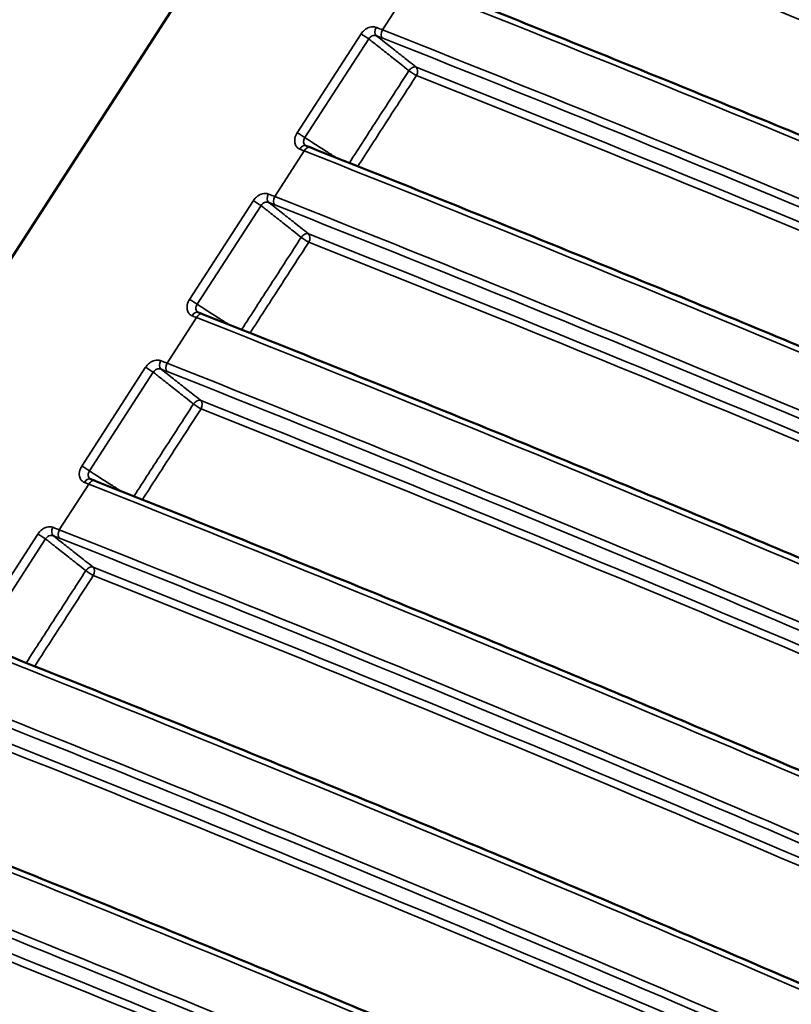
# Model space of a CAD drawing. Units: millimetres. Extents: x 0 to 2800, y 0 to 1980.
# Drawn here: x 2034 to 2045, y 840 to 855 of the extents above; entities that cross this region are included whole.
import ezdxf

# ---------------------------------------------------------------- set-up
doc = ezdxf.new("R2010")
doc.units = ezdxf.units.MM
doc.header["$LTSCALE"] = 6.666667
doc.layers.add('Visible (ISO)', color=7, linetype='Continuous', lineweight=50)
doc.layers.add('Visible Narrow (ISO)', color=7, linetype='Continuous', lineweight=35)

msp = doc.modelspace()

# ---------------------------------------------------------------- linework, layer by layer
at = {"layer": 'Visible (ISO)'}
msp.add_line((2009.047, 813.726), (2055.478, 885.52), dxfattribs=at)
for centre in [(2042.293, 850.338), (2040.668, 847.825), (2039.043, 845.313)]:
    msp.add_ellipse(centre, major_axis=(7.162, -3.642), ratio=0.114555, start_param=2.260099, end_param=2.271545, dxfattribs=at)
for points, knots in [([(2077.088, 848.931), (2076.008, 849.461), (2074.928, 849.987), (2072.766, 851.028), (2071.684, 851.543), (2069.521, 852.564), (2068.438, 853.069), (2066.273, 854.07), (2065.189, 854.565), (2063.022, 855.546), (2061.938, 856.032), (2059.769, 856.992), (2058.684, 857.467), (2056.514, 858.408), (2055.428, 858.873), (2053.256, 859.794), (2052.17, 860.249), (2049.996, 861.149), (2048.91, 861.594), (2046.735, 862.474), (2045.648, 862.909), (2044.56, 863.339)], [0, 0, 0, 0, 0.453133, 0.453133, 0.906266, 0.906266, 1.359398, 1.359398, 1.812531, 1.812531, 2.265664, 2.265664, 2.718797, 2.718797, 3.171929, 3.171929, 3.625062, 3.625062, 4.078195, 4.078195, 4.531328, 4.531328, 4.531328, 4.531328]), ([(2075.463, 846.418), (2074.383, 846.949), (2073.303, 847.474), (2071.141, 848.515), (2070.059, 849.03), (2067.896, 850.051), (2066.813, 850.557), (2064.648, 851.557), (2063.564, 852.053), (2061.397, 853.033), (2060.313, 853.519), (2058.144, 854.479), (2057.059, 854.955), (2054.889, 855.895), (2053.803, 856.36), (2051.631, 857.281), (2050.545, 857.736), (2048.371, 858.636), (2047.285, 859.081), (2045.11, 859.961), (2044.023, 860.396), (2042.935, 860.826)], [0, 0, 0, 0, 0.453133, 0.453133, 0.906266, 0.906266, 1.359398, 1.359398, 1.812531, 1.812531, 2.265664, 2.265664, 2.718797, 2.718797, 3.171929, 3.171929, 3.625062, 3.625062, 4.078195, 4.078195, 4.531328, 4.531328, 4.531328, 4.531328]), ([(2073.838, 843.906), (2072.758, 844.436), (2071.678, 844.961), (2069.516, 846.002), (2068.434, 846.518), (2066.271, 847.538), (2065.188, 848.044), (2063.023, 849.045), (2061.939, 849.54), (2059.772, 850.521), (2058.688, 851.006), (2056.519, 851.967), (2055.434, 852.442), (2053.264, 853.383), (2052.178, 853.848), (2050.006, 854.768), (2048.92, 855.223), (2046.746, 856.123), (2045.66, 856.568), (2043.485, 857.448), (2042.398, 857.883), (2041.31, 858.313)], [0, 0, 0, 0, 0.453133, 0.453133, 0.906266, 0.906266, 1.359398, 1.359398, 1.812531, 1.812531, 2.265664, 2.265664, 2.718797, 2.718797, 3.171929, 3.171929, 3.625062, 3.625062, 4.078195, 4.078195, 4.531328, 4.531328, 4.531328, 4.531328]), ([(2072.213, 841.393), (2071.133, 841.923), (2070.053, 842.449), (2067.891, 843.489), (2066.809, 844.005), (2064.646, 845.026), (2063.563, 845.531), (2061.398, 846.532), (2060.314, 847.027), (2058.147, 848.008), (2057.063, 848.493), (2054.894, 849.454), (2053.809, 849.929), (2051.639, 850.87), (2050.553, 851.335), (2048.381, 852.255), (2047.295, 852.711), (2045.121, 853.611), (2044.034, 854.056), (2041.86, 854.936), (2040.773, 855.371), (2039.685, 855.8)], [0, 0, 0, 0, 0.453133, 0.453133, 0.906266, 0.906266, 1.359398, 1.359398, 1.812531, 1.812531, 2.265664, 2.265664, 2.718797, 2.718797, 3.171929, 3.171929, 3.625062, 3.625062, 4.078195, 4.078195, 4.531328, 4.531328, 4.531328, 4.531328]), ([(2037.994, 853.314), (2037.993, 853.314), (2037.993, 853.314), (2037.993, 853.314), (2037.993, 853.314), (2037.992, 853.314), (2037.992, 853.314), (2037.992, 853.315), (2037.991, 853.315), (2037.991, 853.315), (2037.991, 853.315), (2037.991, 853.315)], [0, 0, 0, 0, 0.000600604, 0.000600604, 0.001201207, 0.001201207, 0.001801811, 0.001801811, 0.002402415, 0.002402415, 0.003003018, 0.003003018, 0.003003018, 0.003003018]), ([(2070.588, 838.88), (2069.508, 839.411), (2068.428, 839.936), (2066.266, 840.977), (2065.184, 841.492), (2063.021, 842.513), (2061.938, 843.018), (2059.773, 844.019), (2058.689, 844.515), (2056.522, 845.495), (2055.438, 845.981), (2053.269, 846.941), (2052.184, 847.417), (2050.014, 848.357), (2048.928, 848.822), (2046.756, 849.743), (2045.67, 850.198), (2043.496, 851.098), (2042.409, 851.543), (2040.235, 852.423), (2039.148, 852.858), (2038.06, 853.288)], [0, 0, 0, 0, 0.453133, 0.453133, 0.906266, 0.906266, 1.359398, 1.359398, 1.812531, 1.812531, 2.265664, 2.265664, 2.718797, 2.718797, 3.171929, 3.171929, 3.625062, 3.625062, 4.078195, 4.078195, 4.531328, 4.531328, 4.531328, 4.531328]), ([(2036.369, 850.801), (2036.368, 850.801), (2036.368, 850.801), (2036.368, 850.801), (2036.368, 850.801), (2036.367, 850.802), (2036.367, 850.802), (2036.367, 850.802), (2036.366, 850.802), (2036.366, 850.802), (2036.366, 850.802), (2036.366, 850.802)], [0, 0, 0, 0, 0.000600604, 0.000600604, 0.001201207, 0.001201207, 0.001801811, 0.001801811, 0.002402415, 0.002402415, 0.003003018, 0.003003018, 0.003003018, 0.003003018]), ([(2068.963, 836.367), (2067.883, 836.898), (2066.803, 837.423), (2064.641, 838.464), (2063.559, 838.979), (2061.396, 840), (2060.313, 840.506), (2058.148, 841.507), (2057.064, 842.002), (2054.897, 842.983), (2053.813, 843.468), (2051.644, 844.429), (2050.559, 844.904), (2048.388, 845.844), (2047.303, 846.31), (2045.131, 847.23), (2044.045, 847.685), (2041.871, 848.585), (2040.784, 849.03), (2038.61, 849.91), (2037.522, 850.345), (2036.435, 850.775)], [0, 0, 0, 0, 0.453133, 0.453133, 0.906266, 0.906266, 1.359398, 1.359398, 1.812531, 1.812531, 2.265664, 2.265664, 2.718797, 2.718797, 3.171929, 3.171929, 3.625062, 3.625062, 4.078195, 4.078195, 4.531328, 4.531328, 4.531328, 4.531328]), ([(2034.744, 848.288), (2034.743, 848.288), (2034.743, 848.288), (2034.743, 848.289), (2034.743, 848.289), (2034.742, 848.289), (2034.742, 848.289), (2034.742, 848.289), (2034.741, 848.289), (2034.741, 848.29), (2034.741, 848.29), (2034.741, 848.29)], [0, 0, 0, 0, 0.000600604, 0.000600604, 0.001201207, 0.001201207, 0.001801811, 0.001801811, 0.002402415, 0.002402415, 0.003003018, 0.003003018, 0.003003018, 0.003003018]), ([(2067.338, 833.855), (2066.258, 834.385), (2065.177, 834.911), (2063.016, 835.951), (2061.934, 836.467), (2059.771, 837.488), (2058.688, 837.993), (2056.523, 838.994), (2055.439, 839.489), (2053.272, 840.47), (2052.188, 840.955), (2050.019, 841.916), (2048.934, 842.391), (2046.763, 843.332), (2045.678, 843.797), (2043.506, 844.717), (2042.42, 845.172), (2040.246, 846.073), (2039.159, 846.518), (2036.985, 847.397), (2035.897, 847.832), (2034.81, 848.262)], [0, 0, 0, 0, 0.453133, 0.453133, 0.906266, 0.906266, 1.359398, 1.359398, 1.812531, 1.812531, 2.265664, 2.265664, 2.718797, 2.718797, 3.171929, 3.171929, 3.625062, 3.625062, 4.078195, 4.078195, 4.531328, 4.531328, 4.531328, 4.531328]), ([(2065.713, 831.342), (2064.633, 831.872), (2063.552, 832.398), (2061.391, 833.439), (2060.309, 833.954), (2058.146, 834.975), (2057.063, 835.48), (2054.898, 836.481), (2053.814, 836.976), (2051.647, 837.957), (2050.563, 838.443), (2048.394, 839.403), (2047.309, 839.878), (2045.138, 840.819), (2044.053, 841.284), (2041.881, 842.205), (2040.795, 842.66), (2038.621, 843.56), (2037.534, 844.005), (2035.36, 844.885), (2034.272, 845.32), (2033.185, 845.75)], [0, 0, 0, 0, 0.453133, 0.453133, 0.906266, 0.906266, 1.359398, 1.359398, 1.812531, 1.812531, 2.265664, 2.265664, 2.718797, 2.718797, 3.171929, 3.171929, 3.625062, 3.625062, 4.078195, 4.078195, 4.531328, 4.531328, 4.531328, 4.531328]), ([(2064.088, 828.829), (2063.008, 829.36), (2061.927, 829.885), (2059.766, 830.926), (2058.684, 831.441), (2056.521, 832.462), (2055.438, 832.968), (2053.273, 833.968), (2052.189, 834.464), (2050.022, 835.445), (2048.938, 835.93), (2046.769, 836.89), (2045.684, 837.366), (2043.513, 838.306), (2042.428, 838.771), (2040.256, 839.692), (2039.17, 840.147), (2036.996, 841.047), (2035.909, 841.492), (2033.735, 842.372), (2032.647, 842.807), (2031.56, 843.237)], [0, 0, 0, 0, 0.453133, 0.453133, 0.906266, 0.906266, 1.359398, 1.359398, 1.812531, 1.812531, 2.265664, 2.265664, 2.718797, 2.718797, 3.171929, 3.171929, 3.625062, 3.625062, 4.078195, 4.078195, 4.531328, 4.531328, 4.531328, 4.531328]), ([(2062.463, 826.317), (2061.383, 826.847), (2060.302, 827.372), (2058.141, 828.413), (2057.059, 828.929), (2054.895, 829.949), (2053.813, 830.455), (2051.648, 831.456), (2050.564, 831.951), (2048.397, 832.932), (2047.313, 833.417), (2045.144, 834.378), (2044.059, 834.853), (2041.888, 835.794), (2040.803, 836.259), (2038.631, 837.179), (2037.545, 837.634), (2035.371, 838.534), (2034.284, 838.979), (2032.11, 839.859), (2031.022, 840.294), (2029.935, 840.724)], [0, 0, 0, 0, 0.453133, 0.453133, 0.906266, 0.906266, 1.359398, 1.359398, 1.812531, 1.812531, 2.265664, 2.265664, 2.718797, 2.718797, 3.171929, 3.171929, 3.625062, 3.625062, 4.078195, 4.078195, 4.531328, 4.531328, 4.531328, 4.531328])]:
    msp.add_open_spline(points, degree=3, knots=knots, dxfattribs=at)
at = {"layer": 'Visible Narrow (ISO)'}
for p, q in [((2039.152, 855.059), (2039.597, 855.747)), ((2038.829, 854.997), (2037.867, 853.509)), ((2037.982, 853.434), (2038.944, 854.922)), ((2037.527, 852.546), (2037.972, 853.234)), ((2037.204, 852.484), (2036.242, 850.996)), ((2036.357, 850.921), (2037.319, 852.409)), ((2035.902, 850.033), (2036.347, 850.722)), ((2035.579, 849.971), (2034.617, 848.483)), ((2034.732, 848.408), (2035.694, 849.896)), ((2034.276, 847.521), (2034.722, 848.209)), ((2033.954, 847.458), (2032.992, 845.971)), ((2033.107, 845.896), (2034.069, 847.383))]:
    msp.add_line(p, q, dxfattribs=at)
for centre, major_axis, ratio, start_param, end_param in [((2039.107, 855.057), (-0.0363, -0.0932), 0.645608, 4.526438, 6.073291), ((2038.883, 854.956), (-0.084, 0.0543), 0.071162, 3.933404, 5.454079), ((2039.203, 855.019), (-0.0368, -0.093), 0.632979, 4.531273, 6.076301), ((2039.613, 854.41), (0.0618, 0.0786), 0.69953, 0.224359, 1.686537), ((2039.613, 854.41), (-0.084, 0.0543), 0.071162, 0.791811, 2.272877), ((2039.613, 854.41), (0.0368, 0.093), 0.63292, 4.531351, 6.076363), ((2037.921, 853.468), (0.084, -0.0543), 0.071162, 0.791811, 2.312486), ((2037.957, 853.221), (0.0365, 0.0931), 0.641736, 0, 1.387025), ((2038.023, 853.195), (0.0368, 0.093), 0.632976, 0, 1.389659), ((2037.482, 852.544), (-0.0363, -0.0932), 0.645608, 4.526438, 6.073291), ((2037.258, 852.443), (-0.084, 0.0543), 0.071162, 3.933404, 5.454079), ((2037.578, 852.506), (-0.0368, -0.093), 0.632979, 4.531273, 6.076301), ((2037.988, 851.897), (0.0618, 0.0786), 0.69953, 0.224359, 1.686537), ((2037.988, 851.897), (0.0368, 0.093), 0.63292, 4.531351, 6.076363), ((2037.988, 851.897), (-0.084, 0.0543), 0.071162, 0.791811, 2.272877), ((2036.295, 850.955), (0.084, -0.0543), 0.071162, 0.791811, 2.312486), ((2036.332, 850.708), (0.0365, 0.0931), 0.641736, 0, 1.387025), ((2036.398, 850.682), (0.0368, 0.093), 0.632976, 0, 1.389659), ((2035.857, 850.031), (-0.0363, -0.0932), 0.645608, 4.526438, 6.073291), ((2035.633, 849.93), (-0.084, 0.0543), 0.071162, 3.933404, 5.454079), ((2035.953, 849.994), (-0.0368, -0.093), 0.632979, 4.531273, 6.076301), ((2036.363, 849.385), (0.0618, 0.0786), 0.69953, 0.224359, 1.686537), ((2036.363, 849.385), (0.0368, 0.093), 0.63292, 4.531351, 6.076363), ((2036.363, 849.385), (-0.084, 0.0543), 0.071162, 0.791811, 2.272877), ((2034.67, 848.442), (0.084, -0.0543), 0.071162, 0.791811, 2.312486), ((2034.707, 848.195), (0.0365, 0.0931), 0.641736, 0, 1.387025), ((2034.773, 848.169), (0.0368, 0.093), 0.632976, 0, 1.389659), ((2034.232, 847.519), (-0.0363, -0.0932), 0.645608, 4.526438, 6.073291), ((2034.008, 847.417), (-0.084, 0.0543), 0.071162, 3.933404, 5.454079), ((2034.328, 847.481), (-0.0368, -0.093), 0.632979, 4.531273, 6.076301), ((2034.738, 846.872), (0.0618, 0.0786), 0.69953, 0.224359, 1.686537), ((2034.738, 846.872), (0.0368, 0.093), 0.63292, 4.531351, 6.076363), ((2034.738, 846.872), (-0.084, 0.0543), 0.071162, 0.791811, 2.272877)]:
    msp.add_ellipse(centre, major_axis=major_axis, ratio=ratio, start_param=start_param, end_param=end_param, dxfattribs=at)
for points, knots in [([(2044.472, 863.285), (2049.91, 861.136), (2055.341, 858.861), (2066.185, 854.058), (2071.597, 851.531), (2076.996, 848.879)], [-4.531328, -4.531328, -4.531328, -4.531328, -2.265664, -2.265664, 0, 0, 0, 0]), ([(2076.55, 848.19), (2071.151, 850.842), (2065.74, 853.369), (2054.896, 858.172), (2049.465, 860.448), (2044.027, 862.597)], [-4.53132, -4.53132, -4.53132, -4.53132, -2.26566, -2.26566, 0, 0, 0, 0]), ([(2044.03, 862.471), (2049.467, 860.322), (2054.897, 858.047), (2065.738, 853.245), (2071.149, 850.719), (2076.546, 848.068)], [0, 0, 0, 0, 2.26566, 2.26566, 4.53132, 4.53132, 4.53132, 4.53132]), ([(2084.662, 843.802), (2078.011, 847.221), (2071.338, 850.452), (2057.958, 856.531), (2051.252, 859.379), (2044.536, 862.034)], [0, 0, 0, 0, 2.797962, 2.797962, 5.595925, 5.595925, 5.595925, 5.595925]), ([(2044.539, 861.909), (2051.254, 859.254), (2057.959, 856.407), (2071.32, 850.336), (2077.978, 847.113), (2084.612, 843.703)], [-5.595925, -5.595925, -5.595925, -5.595925, -2.797962, -2.797962, -0.006137, -0.006137, -0.006137, -0.006137]), ([(2042.847, 860.772), (2048.285, 858.623), (2053.716, 856.348), (2064.56, 851.545), (2069.972, 849.018), (2075.371, 846.366)], [-4.531328, -4.531328, -4.531328, -4.531328, -2.265664, -2.265664, 0, 0, 0, 0]), ([(2074.925, 845.677), (2069.526, 848.329), (2064.114, 850.856), (2053.271, 855.659), (2047.84, 857.935), (2042.402, 860.084)], [-4.53132, -4.53132, -4.53132, -4.53132, -2.26566, -2.26566, 0, 0, 0, 0]), ([(2042.405, 859.958), (2047.842, 857.81), (2053.272, 855.534), (2064.113, 850.733), (2069.524, 848.206), (2074.921, 845.555)], [0, 0, 0, 0, 2.26566, 2.26566, 4.53132, 4.53132, 4.53132, 4.53132]), ([(2083.039, 841.288), (2083.038, 841.288), (2083.038, 841.288), (2083.037, 841.289), (2076.386, 844.709), (2069.713, 847.94), (2056.333, 854.019), (2049.627, 856.867), (2042.911, 859.522)], [-0.000309, -0.000309, -0.000309, -0.000309, 0, 0, 0, 2.797963, 2.797963, 5.595925, 5.595925, 5.595925, 5.595925]), ([(2042.914, 859.396), (2049.629, 856.742), (2056.333, 853.894), (2069.695, 847.823), (2076.353, 844.601), (2082.987, 841.19)], [-5.595925, -5.595925, -5.595925, -5.595925, -2.797963, -2.797963, -0.006137, -0.006137, -0.006137, -0.006137]), ([(2041.222, 858.26), (2046.66, 856.111), (2052.091, 853.835), (2062.935, 849.032), (2068.347, 846.505), (2073.745, 843.854)], [-4.531328, -4.531328, -4.531328, -4.531328, -2.265664, -2.265664, 0, 0, 0, 0]), ([(2073.3, 843.165), (2067.901, 845.816), (2062.489, 848.344), (2051.646, 853.146), (2046.215, 855.422), (2040.777, 857.571)], [-4.53132, -4.53132, -4.53132, -4.53132, -2.26566, -2.26566, 0, 0, 0, 0]), ([(2040.78, 857.445), (2046.217, 855.297), (2051.647, 853.022), (2062.488, 848.22), (2067.899, 845.693), (2073.296, 843.042)], [0, 0, 0, 0, 2.26566, 2.26566, 4.53132, 4.53132, 4.53132, 4.53132]), ([(2081.414, 838.775), (2081.413, 838.775), (2081.413, 838.776), (2081.412, 838.776), (2074.761, 842.196), (2068.088, 845.427), (2054.708, 851.506), (2048.002, 854.354), (2041.286, 857.009)], [-0.000309, -0.000309, -0.000309, -0.000309, 0, 0, 0, 2.797962, 2.797962, 5.595925, 5.595925, 5.595925, 5.595925]), ([(2041.289, 856.883), (2048.004, 854.229), (2054.708, 851.381), (2068.07, 845.311), (2074.728, 842.088), (2081.362, 838.677)], [-5.595925, -5.595925, -5.595925, -5.595925, -2.797962, -2.797962, -0.006137, -0.006137, -0.006137, -0.006137]), ([(2039.597, 855.747), (2045.035, 853.598), (2050.466, 851.322), (2061.31, 846.52), (2066.722, 843.993), (2072.12, 841.341)], [-4.531328, -4.531328, -4.531328, -4.531328, -2.265664, -2.265664, 0, 0, 0, 0]), ([(2039.054, 855.097), (2039.028, 855.107), (2038.997, 855.109), (2038.942, 855.095), (2038.919, 855.084), (2038.881, 855.057), (2038.866, 855.043), (2038.844, 855.018), (2038.836, 855.007), (2038.829, 854.997)], [-0.02925796, -0.02925796, -0.02925796, -0.02925796, -0.01822747, -0.01822747, -0.01012637, -0.01012637, -0.00389476, -0.00389476, 0, 0, 0, 0]), ([(2039.152, 855.059), (2039.122, 855.07), (2039.093, 855.082), (2039.061, 855.094), (2039.058, 855.096), (2039.054, 855.097)], [-0.02414346, -0.02414346, -0.02414346, -0.02414346, -0.01207173, -0.01207173, -0.01070846, -0.01070846, -0.01070846, -0.01070846]), ([(2038.944, 854.922), (2038.948, 854.927), (2038.952, 854.932), (2038.963, 854.945), (2038.971, 854.952), (2038.99, 854.965), (2039.001, 854.971), (2039.029, 854.977), (2039.045, 854.976), (2039.059, 854.971)], [0, 0, 0, 0, 0.00389476, 0.00389476, 0.01012637, 0.01012637, 0.01822747, 0.01822747, 0.02925796, 0.02925796, 0.02925796, 0.02925796]), ([(2039.661, 854.496), (2039.62, 854.529), (2039.579, 854.561), (2039.479, 854.64), (2039.42, 854.686), (2039.36, 854.733), (2039.301, 854.78), (2039.241, 854.827), (2039.141, 854.906), (2039.1, 854.938), (2039.059, 854.971)], [-0.1171886, -0.1171886, -0.1171886, -0.1171886, -0.0953045, -0.0953045, -0.0636376, -0.0636376, -0.0636376, -0.0318188, -0.0318188, -0.0098956, -0.0098956, -0.0098956, -0.0098956]), ([(2039.059, 854.971), (2039.062, 854.969), (2039.065, 854.968), (2039.097, 854.956), (2039.126, 854.944), (2039.155, 854.933)], [0.01070846, 0.01070846, 0.01070846, 0.01070846, 0.01207173, 0.01207173, 0.02414346, 0.02414346, 0.02414346, 0.02414346]), ([(2071.675, 840.652), (2066.276, 843.304), (2060.864, 845.831), (2050.021, 850.634), (2044.589, 852.909), (2039.152, 855.059)], [-4.53132, -4.53132, -4.53132, -4.53132, -2.26566, -2.26566, 0, 0, 0, 0]), ([(2038.944, 854.922), (2038.987, 854.888), (2039.029, 854.855), (2039.132, 854.774), (2039.191, 854.728), (2039.251, 854.681), (2039.31, 854.634), (2039.369, 854.587), (2039.469, 854.508), (2039.51, 854.476), (2039.551, 854.444)], [0.0091208, 0.0091208, 0.0091208, 0.0091208, 0.0318188, 0.0318188, 0.0636376, 0.0636376, 0.0636376, 0.0953045, 0.0953045, 0.1171886, 0.1171886, 0.1171886, 0.1171886]), ([(2039.155, 854.933), (2044.592, 852.784), (2050.022, 850.509), (2060.863, 845.707), (2066.274, 843.181), (2071.671, 840.53)], [0, 0, 0, 0, 2.26566, 2.26566, 4.53132, 4.53132, 4.53132, 4.53132]), ([(2039.551, 854.444), (2039.398, 854.207), (2039.244, 853.969), (2038.944, 853.506), (2038.798, 853.279), (2038.652, 853.053)], [0, 0, 0, 0, 0.0850486, 0.0850486, 0.1660533, 0.1660533, 0.1660533, 0.1660533]), ([(2038.78, 853.002), (2038.921, 853.221), (2039.062, 853.44), (2039.357, 853.896), (2039.511, 854.133), (2039.664, 854.37)], [-0.1633312, -0.1633312, -0.1633312, -0.1633312, -0.0850486, -0.0850486, 0, 0, 0, 0]), ([(2079.789, 836.262), (2079.788, 836.263), (2079.788, 836.263), (2079.787, 836.263), (2073.136, 839.683), (2066.463, 842.914), (2053.083, 848.993), (2046.377, 851.841), (2039.661, 854.496)], [-0.000309, -0.000309, -0.000309, -0.000309, 0, 0, 0, 2.797963, 2.797963, 5.595925, 5.595925, 5.595925, 5.595925]), ([(2039.664, 854.37), (2046.379, 851.716), (2053.083, 848.869), (2066.445, 842.798), (2073.103, 839.575), (2079.737, 836.165)], [-5.595925, -5.595925, -5.595925, -5.595925, -2.797963, -2.797963, -0.006137, -0.006137, -0.006137, -0.006137]), ([(2037.867, 853.509), (2037.858, 853.496), (2037.851, 853.482), (2037.832, 853.437), (2037.826, 853.404), (2037.83, 853.35), (2037.836, 853.328), (2037.855, 853.296), (2037.866, 853.284), (2037.887, 853.269), (2037.896, 853.264), (2037.905, 853.261)], [-0.0334955, -0.0334955, -0.0334955, -0.0334955, -0.02888607, -0.02888607, -0.01830807, -0.01830807, -0.01017115, -0.01017115, -0.00391198, -0.00391198, 0, 0, 0, 0]), ([(2037.991, 853.315), (2037.99, 853.316), (2037.989, 853.316), (2037.981, 853.322), (2037.975, 853.328), (2037.965, 853.345), (2037.962, 853.355), (2037.96, 853.382), (2037.964, 853.399), (2037.974, 853.421), (2037.978, 853.427), (2037.982, 853.434)], [0.00300302, 0.00300302, 0.00300302, 0.00300302, 0.00391198, 0.00391198, 0.01017115, 0.01017115, 0.01830807, 0.01830807, 0.02888607, 0.02888607, 0.0334955, 0.0334955, 0.0334955, 0.0334955]), ([(2038.455, 853.131), (2038.406, 853.163), (2038.357, 853.194), (2038.308, 853.225), (2038.244, 853.266), (2038.181, 853.307), (2038.072, 853.376), (2038.027, 853.405), (2037.982, 853.434)], [0.03884193, 0.03884193, 0.03884193, 0.03884193, 0.06341675, 0.06341675, 0.06341675, 0.09527734, 0.09527734, 0.11782249, 0.11782249, 0.11782249, 0.11782249]), ([(2037.972, 853.234), (2043.41, 851.085), (2048.841, 848.81), (2059.685, 844.007), (2065.097, 841.48), (2070.495, 838.828)], [-4.531328, -4.531328, -4.531328, -4.531328, -2.265664, -2.265664, 0, 0, 0, 0]), ([(2037.429, 852.584), (2037.403, 852.595), (2037.372, 852.596), (2037.317, 852.582), (2037.294, 852.571), (2037.256, 852.544), (2037.241, 852.531), (2037.219, 852.505), (2037.211, 852.495), (2037.204, 852.484)], [-0.02925796, -0.02925796, -0.02925796, -0.02925796, -0.01822747, -0.01822747, -0.01012637, -0.01012637, -0.00389476, -0.00389476, 0, 0, 0, 0]), ([(2037.527, 852.546), (2037.497, 852.558), (2037.468, 852.569), (2037.436, 852.582), (2037.433, 852.583), (2037.429, 852.584)], [-0.02414346, -0.02414346, -0.02414346, -0.02414346, -0.01207173, -0.01207173, -0.01070846, -0.01070846, -0.01070846, -0.01070846]), ([(2037.319, 852.409), (2037.323, 852.414), (2037.327, 852.42), (2037.338, 852.432), (2037.346, 852.439), (2037.364, 852.452), (2037.376, 852.458), (2037.404, 852.464), (2037.42, 852.463), (2037.434, 852.458)], [0, 0, 0, 0, 0.00389476, 0.00389476, 0.01012637, 0.01012637, 0.01822747, 0.01822747, 0.02925796, 0.02925796, 0.02925796, 0.02925796]), ([(2038.036, 851.984), (2037.995, 852.016), (2037.954, 852.048), (2037.854, 852.127), (2037.795, 852.174), (2037.735, 852.22), (2037.676, 852.267), (2037.616, 852.314), (2037.516, 852.393), (2037.475, 852.426), (2037.434, 852.458)], [-0.1171886, -0.1171886, -0.1171886, -0.1171886, -0.0953045, -0.0953045, -0.0636376, -0.0636376, -0.0636376, -0.0318188, -0.0318188, -0.0098956, -0.0098956, -0.0098956, -0.0098956]), ([(2037.434, 852.458), (2037.437, 852.457), (2037.44, 852.455), (2037.472, 852.443), (2037.501, 852.432), (2037.53, 852.42)], [0.01070846, 0.01070846, 0.01070846, 0.01070846, 0.01207173, 0.01207173, 0.02414346, 0.02414346, 0.02414346, 0.02414346]), ([(2070.05, 838.139), (2064.651, 840.791), (2059.239, 843.318), (2048.396, 848.121), (2042.964, 850.397), (2037.527, 852.546)], [-4.53132, -4.53132, -4.53132, -4.53132, -2.26566, -2.26566, 0, 0, 0, 0]), ([(2037.319, 852.409), (2037.362, 852.375), (2037.404, 852.342), (2037.506, 852.262), (2037.566, 852.215), (2037.626, 852.168), (2037.685, 852.121), (2037.744, 852.075), (2037.844, 851.996), (2037.885, 851.964), (2037.926, 851.931)], [0.0091208, 0.0091208, 0.0091208, 0.0091208, 0.0318188, 0.0318188, 0.0636376, 0.0636376, 0.0636376, 0.0953045, 0.0953045, 0.1171886, 0.1171886, 0.1171886, 0.1171886]), ([(2037.53, 852.42), (2042.966, 850.271), (2048.397, 847.996), (2059.238, 843.195), (2064.648, 840.668), (2070.046, 838.017)], [0, 0, 0, 0, 2.26566, 2.26566, 4.53132, 4.53132, 4.53132, 4.53132]), ([(2078.164, 833.75), (2078.163, 833.75), (2078.163, 833.75), (2078.162, 833.751), (2071.511, 837.171), (2064.838, 840.401), (2051.458, 846.48), (2044.752, 849.329), (2038.036, 851.984)], [-0.000309, -0.000309, -0.000309, -0.000309, 0, 0, 0, 2.797963, 2.797963, 5.595925, 5.595925, 5.595925, 5.595925]), ([(2037.926, 851.931), (2037.773, 851.694), (2037.619, 851.456), (2037.319, 850.993), (2037.173, 850.767), (2037.027, 850.54)], [0, 0, 0, 0, 0.0850486, 0.0850486, 0.1660533, 0.1660533, 0.1660533, 0.1660533]), ([(2037.155, 850.49), (2037.296, 850.708), (2037.437, 850.927), (2037.732, 851.383), (2037.886, 851.62), (2038.039, 851.858)], [-0.1633312, -0.1633312, -0.1633312, -0.1633312, -0.0850486, -0.0850486, 0, 0, 0, 0]), ([(2038.039, 851.858), (2044.754, 849.203), (2051.458, 846.356), (2064.82, 840.285), (2071.478, 837.063), (2078.112, 833.652)], [-5.595925, -5.595925, -5.595925, -5.595925, -2.797963, -2.797963, -0.006137, -0.006137, -0.006137, -0.006137]), ([(2036.242, 850.996), (2036.233, 850.983), (2036.226, 850.97), (2036.207, 850.924), (2036.201, 850.891), (2036.205, 850.837), (2036.211, 850.816), (2036.23, 850.784), (2036.241, 850.772), (2036.262, 850.756), (2036.271, 850.752), (2036.28, 850.748)], [-0.0334955, -0.0334955, -0.0334955, -0.0334955, -0.02888607, -0.02888607, -0.01830807, -0.01830807, -0.01017115, -0.01017115, -0.00391198, -0.00391198, 0, 0, 0, 0]), ([(2036.366, 850.802), (2036.365, 850.803), (2036.364, 850.804), (2036.356, 850.809), (2036.35, 850.816), (2036.34, 850.832), (2036.337, 850.843), (2036.335, 850.869), (2036.339, 850.886), (2036.349, 850.908), (2036.353, 850.915), (2036.357, 850.921)], [0.00300302, 0.00300302, 0.00300302, 0.00300302, 0.00391198, 0.00391198, 0.01017115, 0.01017115, 0.01830807, 0.01830807, 0.02888607, 0.02888607, 0.0334955, 0.0334955, 0.0334955, 0.0334955]), ([(2036.83, 850.619), (2036.781, 850.65), (2036.732, 850.681), (2036.683, 850.713), (2036.619, 850.753), (2036.556, 850.794), (2036.447, 850.863), (2036.402, 850.892), (2036.357, 850.921)], [0.03884193, 0.03884193, 0.03884193, 0.03884193, 0.06341675, 0.06341675, 0.06341675, 0.09527734, 0.09527734, 0.11782249, 0.11782249, 0.11782249, 0.11782249]), ([(2036.347, 850.722), (2041.785, 848.573), (2047.216, 846.297), (2058.06, 841.494), (2063.472, 838.967), (2068.87, 836.316)], [-4.531328, -4.531328, -4.531328, -4.531328, -2.265664, -2.265664, 0, 0, 0, 0]), ([(2035.804, 850.072), (2035.778, 850.082), (2035.747, 850.083), (2035.692, 850.069), (2035.669, 850.058), (2035.631, 850.032), (2035.616, 850.018), (2035.594, 849.992), (2035.586, 849.982), (2035.579, 849.971)], [-0.02925796, -0.02925796, -0.02925796, -0.02925796, -0.01822747, -0.01822747, -0.01012637, -0.01012637, -0.00389476, -0.00389476, 0, 0, 0, 0]), ([(2035.902, 850.033), (2035.872, 850.045), (2035.843, 850.056), (2035.811, 850.069), (2035.807, 850.07), (2035.804, 850.072)], [-0.02414346, -0.02414346, -0.02414346, -0.02414346, -0.01207173, -0.01207173, -0.01070846, -0.01070846, -0.01070846, -0.01070846]), ([(2035.694, 849.896), (2035.698, 849.902), (2035.702, 849.907), (2035.713, 849.92), (2035.72, 849.927), (2035.739, 849.94), (2035.751, 849.945), (2035.779, 849.952), (2035.795, 849.951), (2035.809, 849.945)], [0, 0, 0, 0, 0.00389476, 0.00389476, 0.01012637, 0.01012637, 0.01822747, 0.01822747, 0.02925796, 0.02925796, 0.02925796, 0.02925796]), ([(2036.411, 849.471), (2036.37, 849.503), (2036.329, 849.535), (2036.229, 849.614), (2036.17, 849.661), (2036.11, 849.708), (2036.051, 849.754), (2035.991, 849.801), (2035.891, 849.881), (2035.85, 849.913), (2035.809, 849.945)], [-0.1171886, -0.1171886, -0.1171886, -0.1171886, -0.0953045, -0.0953045, -0.0636376, -0.0636376, -0.0636376, -0.0318188, -0.0318188, -0.0098956, -0.0098956, -0.0098956, -0.0098956]), ([(2035.809, 849.945), (2035.812, 849.944), (2035.815, 849.943), (2035.847, 849.93), (2035.876, 849.919), (2035.905, 849.907)], [0.01070846, 0.01070846, 0.01070846, 0.01070846, 0.01207173, 0.01207173, 0.02414346, 0.02414346, 0.02414346, 0.02414346]), ([(2068.425, 835.626), (2063.026, 838.278), (2057.614, 840.805), (2046.771, 845.608), (2041.339, 847.884), (2035.902, 850.033)], [-4.53132, -4.53132, -4.53132, -4.53132, -2.26566, -2.26566, 0, 0, 0, 0]), ([(2035.905, 849.907), (2041.341, 847.759), (2046.772, 845.484), (2057.613, 840.682), (2063.023, 838.155), (2068.421, 835.504)], [0, 0, 0, 0, 2.26566, 2.26566, 4.53132, 4.53132, 4.53132, 4.53132]), ([(2035.694, 849.896), (2035.737, 849.863), (2035.779, 849.829), (2035.881, 849.749), (2035.941, 849.702), (2036.001, 849.655), (2036.06, 849.609), (2036.119, 849.562), (2036.219, 849.483), (2036.26, 849.451), (2036.301, 849.419)], [0.0091208, 0.0091208, 0.0091208, 0.0091208, 0.0318188, 0.0318188, 0.0636376, 0.0636376, 0.0636376, 0.0953045, 0.0953045, 0.1171886, 0.1171886, 0.1171886, 0.1171886]), ([(2076.539, 831.237), (2076.538, 831.237), (2076.537, 831.238), (2076.537, 831.238), (2069.886, 834.658), (2063.213, 837.889), (2049.833, 843.968), (2043.127, 846.816), (2036.411, 849.471)], [-0.000309, -0.000309, -0.000309, -0.000309, 0, 0, 0, 2.797963, 2.797963, 5.595925, 5.595925, 5.595925, 5.595925]), ([(2036.301, 849.419), (2036.148, 849.181), (2035.994, 848.944), (2035.694, 848.48), (2035.548, 848.254), (2035.402, 848.028)], [0, 0, 0, 0, 0.0850486, 0.0850486, 0.1660533, 0.1660533, 0.1660533, 0.1660533]), ([(2035.53, 847.977), (2035.671, 848.196), (2035.812, 848.414), (2036.107, 848.87), (2036.261, 849.108), (2036.414, 849.345)], [-0.1633312, -0.1633312, -0.1633312, -0.1633312, -0.0850486, -0.0850486, 0, 0, 0, 0]), ([(2036.414, 849.345), (2043.129, 846.691), (2049.833, 843.843), (2063.195, 837.773), (2069.853, 834.55), (2076.487, 831.139)], [-5.595925, -5.595925, -5.595925, -5.595925, -2.797963, -2.797963, -0.006137, -0.006137, -0.006137, -0.006137]), ([(2034.617, 848.483), (2034.608, 848.47), (2034.601, 848.457), (2034.582, 848.411), (2034.576, 848.378), (2034.58, 848.325), (2034.586, 848.303), (2034.605, 848.271), (2034.616, 848.259), (2034.637, 848.244), (2034.646, 848.239), (2034.655, 848.235)], [-0.0334955, -0.0334955, -0.0334955, -0.0334955, -0.02888607, -0.02888607, -0.01830807, -0.01830807, -0.01017115, -0.01017115, -0.00391198, -0.00391198, 0, 0, 0, 0]), ([(2034.741, 848.29), (2034.74, 848.29), (2034.739, 848.291), (2034.731, 848.297), (2034.725, 848.303), (2034.715, 848.319), (2034.712, 848.33), (2034.71, 848.357), (2034.714, 848.373), (2034.724, 848.395), (2034.728, 848.402), (2034.732, 848.408)], [0.00300302, 0.00300302, 0.00300302, 0.00300302, 0.00391198, 0.00391198, 0.01017115, 0.01017115, 0.01830807, 0.01830807, 0.02888607, 0.02888607, 0.0334955, 0.0334955, 0.0334955, 0.0334955]), ([(2035.205, 848.106), (2035.156, 848.137), (2035.107, 848.169), (2035.058, 848.2), (2034.994, 848.241), (2034.931, 848.281), (2034.822, 848.351), (2034.777, 848.38), (2034.732, 848.408)], [0.03884193, 0.03884193, 0.03884193, 0.03884193, 0.06341675, 0.06341675, 0.06341675, 0.09527734, 0.09527734, 0.11782249, 0.11782249, 0.11782249, 0.11782249]), ([(2034.722, 848.209), (2040.16, 846.06), (2045.591, 843.784), (2056.435, 838.982), (2061.847, 836.455), (2067.245, 833.803)], [-4.531328, -4.531328, -4.531328, -4.531328, -2.265664, -2.265664, 0, 0, 0, 0]), ([(2034.179, 847.559), (2034.153, 847.569), (2034.122, 847.57), (2034.067, 847.556), (2034.044, 847.545), (2034.006, 847.519), (2033.991, 847.505), (2033.969, 847.48), (2033.961, 847.469), (2033.954, 847.458)], [-0.02925796, -0.02925796, -0.02925796, -0.02925796, -0.01822747, -0.01822747, -0.01012637, -0.01012637, -0.00389476, -0.00389476, 0, 0, 0, 0]), ([(2034.276, 847.521), (2034.247, 847.532), (2034.218, 847.544), (2034.186, 847.556), (2034.182, 847.558), (2034.179, 847.559)], [-0.02414346, -0.02414346, -0.02414346, -0.02414346, -0.01207173, -0.01207173, -0.01070846, -0.01070846, -0.01070846, -0.01070846]), ([(2034.069, 847.383), (2034.073, 847.389), (2034.077, 847.394), (2034.088, 847.407), (2034.095, 847.414), (2034.114, 847.427), (2034.126, 847.432), (2034.154, 847.439), (2034.17, 847.438), (2034.184, 847.432)], [0, 0, 0, 0, 0.00389476, 0.00389476, 0.01012637, 0.01012637, 0.01822747, 0.01822747, 0.02925796, 0.02925796, 0.02925796, 0.02925796]), ([(2034.069, 847.383), (2034.112, 847.35), (2034.154, 847.317), (2034.256, 847.236), (2034.316, 847.189), (2034.376, 847.143), (2034.435, 847.096), (2034.494, 847.049), (2034.594, 846.97), (2034.635, 846.938), (2034.676, 846.906)], [0.0091208, 0.0091208, 0.0091208, 0.0091208, 0.0318188, 0.0318188, 0.0636376, 0.0636376, 0.0636376, 0.0953045, 0.0953045, 0.1171886, 0.1171886, 0.1171886, 0.1171886]), ([(2034.786, 846.958), (2034.745, 846.99), (2034.704, 847.023), (2034.604, 847.102), (2034.545, 847.148), (2034.485, 847.195), (2034.426, 847.242), (2034.366, 847.289), (2034.266, 847.368), (2034.225, 847.4), (2034.184, 847.432)], [-0.1171886, -0.1171886, -0.1171886, -0.1171886, -0.0953045, -0.0953045, -0.0636376, -0.0636376, -0.0636376, -0.0318188, -0.0318188, -0.0098956, -0.0098956, -0.0098956, -0.0098956]), ([(2034.184, 847.432), (2034.187, 847.431), (2034.19, 847.43), (2034.222, 847.417), (2034.251, 847.406), (2034.28, 847.395)], [0.01070846, 0.01070846, 0.01070846, 0.01070846, 0.01207173, 0.01207173, 0.02414346, 0.02414346, 0.02414346, 0.02414346]), ([(2066.8, 833.114), (2061.401, 835.765), (2055.989, 838.293), (2045.146, 843.096), (2039.714, 845.371), (2034.276, 847.521)], [-4.53132, -4.53132, -4.53132, -4.53132, -2.26566, -2.26566, 0, 0, 0, 0]), ([(2034.28, 847.395), (2039.716, 845.246), (2045.147, 842.971), (2055.988, 838.169), (2061.398, 835.643), (2066.796, 832.992)], [0, 0, 0, 0, 2.26566, 2.26566, 4.53132, 4.53132, 4.53132, 4.53132]), ([(2074.914, 828.724), (2074.913, 828.725), (2074.912, 828.725), (2074.912, 828.725), (2068.261, 832.145), (2061.588, 835.376), (2048.208, 841.455), (2041.502, 844.303), (2034.786, 846.958)], [-0.000309, -0.000309, -0.000309, -0.000309, 0, 0, 0, 2.797963, 2.797963, 5.595925, 5.595925, 5.595925, 5.595925]), ([(2034.676, 846.906), (2034.523, 846.668), (2034.369, 846.431), (2034.069, 845.967), (2033.923, 845.741), (2033.777, 845.515)], [0, 0, 0, 0, 0.0850486, 0.0850486, 0.1660533, 0.1660533, 0.1660533, 0.1660533]), ([(2033.905, 845.464), (2034.046, 845.683), (2034.187, 845.901), (2034.482, 846.357), (2034.636, 846.595), (2034.789, 846.832)], [-0.1633312, -0.1633312, -0.1633312, -0.1633312, -0.0850486, -0.0850486, 0, 0, 0, 0]), ([(2034.789, 846.832), (2041.504, 844.178), (2048.208, 841.331), (2061.57, 835.26), (2068.228, 832.037), (2074.862, 828.626)], [-5.595925, -5.595925, -5.595925, -5.595925, -2.797963, -2.797963, -0.006137, -0.006137, -0.006137, -0.006137]), ([(2033.097, 845.696), (2038.535, 843.547), (2043.966, 841.272), (2054.81, 836.469), (2060.222, 833.942), (2065.62, 831.29)], [-4.531328, -4.531328, -4.531328, -4.531328, -2.265664, -2.265664, 0, 0, 0, 0]), ([(2065.175, 830.601), (2059.776, 833.253), (2054.364, 835.78), (2043.521, 840.583), (2038.089, 842.859), (2032.651, 845.008)], [-4.53132, -4.53132, -4.53132, -4.53132, -2.26566, -2.26566, 0, 0, 0, 0]), ([(2032.655, 844.882), (2038.091, 842.733), (2043.522, 840.458), (2054.363, 835.656), (2059.773, 833.13), (2065.171, 830.479)], [0, 0, 0, 0, 2.26566, 2.26566, 4.53132, 4.53132, 4.53132, 4.53132]), ([(2073.289, 826.211), (2073.288, 826.212), (2073.287, 826.212), (2073.287, 826.213), (2066.636, 829.632), (2059.963, 832.863), (2046.583, 838.942), (2039.877, 841.79), (2033.161, 844.445)], [-0.000309, -0.000309, -0.000309, -0.000309, 0, 0, 0, 2.797963, 2.797963, 5.595925, 5.595925, 5.595925, 5.595925]), ([(2033.164, 844.32), (2039.879, 841.665), (2046.583, 838.818), (2059.945, 832.747), (2066.603, 829.524), (2073.237, 826.114)], [-5.595925, -5.595925, -5.595925, -5.595925, -2.797963, -2.797963, -0.006137, -0.006137, -0.006137, -0.006137]), ([(2031.472, 843.183), (2036.91, 841.034), (2042.341, 838.759), (2053.185, 833.956), (2058.597, 831.429), (2063.995, 828.777)], [-4.531328, -4.531328, -4.531328, -4.531328, -2.265664, -2.265664, 0, 0, 0, 0]), ([(2063.55, 828.088), (2058.151, 830.74), (2052.739, 833.267), (2041.896, 838.07), (2036.464, 840.346), (2031.026, 842.495)], [-4.53132, -4.53132, -4.53132, -4.53132, -2.26566, -2.26566, 0, 0, 0, 0]), ([(2031.03, 842.369), (2036.466, 840.221), (2041.897, 837.945), (2052.738, 833.144), (2058.148, 830.617), (2063.546, 827.966)], [0, 0, 0, 0, 2.26566, 2.26566, 4.53132, 4.53132, 4.53132, 4.53132]), ([(2071.664, 823.699), (2071.663, 823.699), (2071.662, 823.699), (2071.662, 823.7), (2065.011, 827.12), (2058.338, 830.351), (2044.958, 836.43), (2038.252, 839.278), (2031.536, 841.933)], [-0.000309, -0.000309, -0.000309, -0.000309, 0, 0, 0, 2.797963, 2.797963, 5.595925, 5.595925, 5.595925, 5.595925]), ([(2031.539, 841.807), (2038.254, 839.153), (2044.958, 836.305), (2058.32, 830.234), (2064.978, 827.012), (2071.612, 823.601)], [-5.595925, -5.595925, -5.595925, -5.595925, -2.797963, -2.797963, -0.006137, -0.006137, -0.006137, -0.006137]), ([(2029.847, 840.671), (2035.285, 838.522), (2040.716, 836.246), (2051.56, 831.443), (2056.972, 828.916), (2062.37, 826.265)], [-4.531328, -4.531328, -4.531328, -4.531328, -2.265664, -2.265664, 0, 0, 0, 0])]:
    msp.add_open_spline(points, degree=3, knots=knots, dxfattribs=at)
for points in [[(2037.905, 853.261), (2037.927, 853.252), (2037.949, 853.243), (2037.972, 853.234)], [(2036.28, 850.748), (2036.302, 850.739), (2036.324, 850.73), (2036.347, 850.722)], [(2034.655, 848.235), (2034.677, 848.227), (2034.699, 848.218), (2034.722, 848.209)]]:
    msp.add_open_spline(points, degree=3, dxfattribs=at)

doc.saveas('drawing.dxf')
